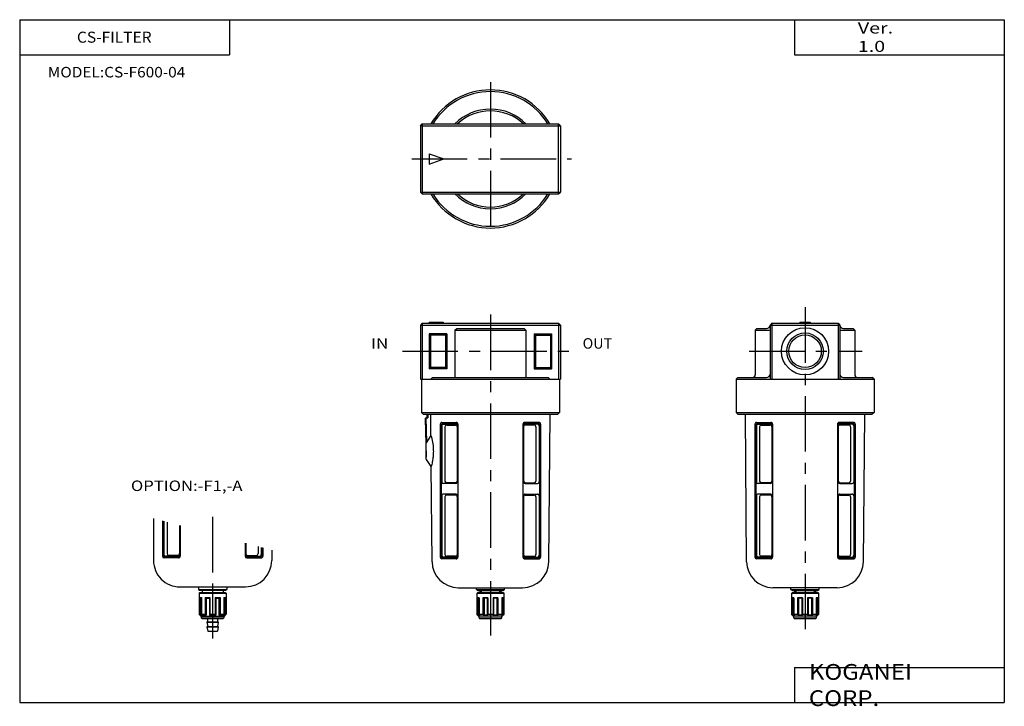
# Model space of a CAD drawing. Extents: x -281 to 282, y -197 to 196.
import ezdxf

# ---------------------------------------------------------------- set-up
doc = ezdxf.new("R2010")
doc.units = 0
doc.linetypes.add('CENTER', pattern=[50.8, 31.75, -6.35, 6.35, -6.35])
doc.layers.get('0').update_dxf_attribs({"linetype": 'CONTINUOUS'})
doc.styles.add('MX_NOTE_STANDARD', font='txt.shx', dxfattribs={"height": 3.2, "bigfont": 'extfont.shx'})

# ---------------------------------------------------------------- blocks, each defined once
blk = doc.blocks.new('MS_4')
at = {"color": 4, "linetype": 'CONTINUOUS'}
for p, q in [((-8.08, 0), (-8.08, -1.5)), ((8.06, 0), (8.06, -1.5)), ((-8.08, -1.5), (-7.58, -2)), ((-8.08, -1.5), (8.06, -1.5)), ((-7.76, -3.7), (-7.26, -3.2)), ((-7.76, -3.7), (-7.76, -15.7)), ((-7.76, -3.7), (7.74, -3.7)), ((-7.58, -2), (7.56, -2)), ((-7.26, -3.2), (7.24, -3.2)), ((-6.01, -2), (-6.01, -3.2)), ((5.99, -2), (5.99, -3.2)), ((7.24, -3.2), (7.74, -3.7)), ((8.06, -1.5), (7.56, -2)), ((7.74, -3.7), (7.74, -15.7)), ((-7.61, -6.2), (-7.61, -15.7)), ((-7.61, -6.2), (-6.44, -6.2)), ((-7.61, -6.48), (-7.02, -6.48)), ((-7.02, -6.48), (-6.44, -6.26)), ((-7.02, -6.48), (-7.02, -16.2)), ((-6.44, -6.2), (-6.44, -16.2)), ((-4.32, -6.2), (-3.66, -6.48)), ((-4.32, -6.2), (-1.51, -6.2)), ((-4.32, -6.2), (-4.32, -15.7)), ((-3.66, -6.48), (-1.85, -6.48)), ((-3.66, -6.48), (-3.66, -16.2)), ((-1.85, -6.48), (-1.51, -6.2)), ((-1.85, -6.48), (-1.85, -16.2)), ((-1.51, -6.2), (-1.51, -15.7)), ((1.49, -6.2), (1.49, -15.7)), ((1.49, -6.2), (4.3, -6.2)), ((1.49, -6.2), (1.83, -6.48)), ((1.83, -6.48), (1.83, -16.2)), ((1.83, -6.48), (3.64, -6.48)), ((3.64, -6.48), (4.3, -6.2)), ((3.64, -6.48), (3.64, -16.2)), ((4.3, -6.2), (4.3, -15.7)), ((6.42, -6.2), (6.42, -16.2)), ((6.42, -6.2), (7.59, -6.2)), ((6.42, -6.26), (7, -6.48)), ((7, -6.48), (7, -16.2)), ((7, -6.48), (7.59, -6.48)), ((7.59, -6.2), (7.59, -15.7)), ((-7.76, -15.7), (-7.61, -15.7)), ((-7.76, -15.7), (-6.76, -16.7)), ((-7.61, -15.7), (-7.02, -16.2)), ((-7.26, -16.2), (-7.02, -16.2)), ((-6.76, -16.7), (6.74, -16.7)), ((-6.51, -16.7), (-6.51, -17.7)), ((-6.44, -15.7), (-4.32, -15.7)), ((-6.44, -16.2), (-3.66, -16.2)), ((-4.32, -15.7), (-3.66, -16.2)), ((-1.51, -15.7), (-1.85, -16.2)), ((-1.85, -16.2), (1.83, -16.2)), ((-1.51, -15.7), (1.49, -15.7)), ((1.49, -15.7), (1.83, -16.2)), ((4.3, -15.7), (3.64, -16.2)), ((3.64, -16.2), (6.42, -16.2)), ((4.3, -15.7), (6.42, -15.7)), ((6.49, -16.7), (6.49, -17.7)), ((6.74, -16.7), (7.74, -15.7)), ((7.59, -15.7), (7, -16.2)), ((7, -16.2), (7.24, -16.2)), ((7.59, -15.7), (7.74, -15.7)), ((-6.51, -17.7), (-6.01, -18.2)), ((-6.51, -17.7), (6.49, -17.7)), ((-6.01, -18.2), (5.99, -18.2)), ((-3.26, -20.1), (-3.26, -20.3)), ((-3.26, -20.1), (3.24, -20.1)), ((-3.26, -20.3), (-2.83, -22.7)), ((-3.26, -20.3), (3.24, -20.3)), ((-2.86, -18.2), (-2.86, -20.1)), ((3.24, -20.3), (2.81, -22.7)), ((2.84, -18.2), (2.84, -20.1)), ((3.24, -20.1), (3.24, -20.3)), ((6.49, -17.7), (5.99, -18.2)), ((-3.26, -22.7), (-3.26, -22.9)), ((-3.26, -22.7), (3.24, -22.7)), ((-3.26, -22.9), (3.24, -22.9)), ((-3.26, -22.9), (-2.83, -25.3)), ((-2.83, -25.3), (2.81, -25.3)), ((3.24, -22.9), (2.81, -25.3)), ((3.24, -22.7), (3.24, -22.9))]:
    blk.add_line(p, q, dxfattribs=at)
at = {"color": 200, "linetype": 'CENTER'}
blk.add_line((0, 0), (0, -29.5), dxfattribs=at)
blk = doc.blocks.new('MS_3')
at = {"color": 2, "linetype": 'CENTER'}
for p, q in [((40, 44), (40, -44)), ((-5, 0), (86.33, 0))]:
    blk.add_line(p, q, dxfattribs=at)
at = {"color": 7, "linetype": 'CONTINUOUS'}
for p, q in [((0, 19), (1, 20)), ((0, 19), (80, 19)), ((0, 19), (0, -19)), ((1, 20), (1, -20)), ((1, 20), (79, 20)), ((79, -20), (79, 20)), ((79, 20), (80, 19)), ((80, 19), (80, -19)), ((5, 3), (13.24, 0)), ((5, 3), (5, -3)), ((5, -3), (13.24, 0)), ((0, -19), (80, -19)), ((0, -19), (1, -20)), ((1, -20), (79, -20)), ((79, -20), (80, -19))]:
    blk.add_line(p, q, dxfattribs=at)
for radius, start, end in [(39.5, 30.4177, 149.5823), (38.5, 31.2994, 148.7006), (28.5, 44.5664, 135.4336), (27.5, 46.6576, 133.3424), (39.5, 210.4177, 329.5823), (38.5, 211.2994, 328.7006), (28.5, 224.5664, 315.4336), (27.5, 226.6576, 313.3424)]:
    blk.add_arc((39.99, 0), radius, start, end, dxfattribs=at)
blk = doc.blocks.new('MS_2')
at = {"color": 2, "linetype": 'CENTER'}
for p, q in [((0, 25.16), (0, -163.78)), ((-31.91, 0), (32.63, 0))]:
    blk.add_line(p, q, dxfattribs=at)
at = {"color": 7, "linetype": 'CONTINUOUS'}
for p, q in [((-28.5, 12), (-27.5, 13)), ((-28.5, 12), (-21, 12)), ((-28.5, 12), (-28.5, -13.5)), ((-27.5, 13), (-22, 13)), ((-19, 16), (-20, 15)), ((-20, 15), (-20, -16)), ((-20, 15), (20, 15)), ((-19, 16), (-19, -16)), ((-19, 16), (19, 16)), ((-3, 16.7), (-3, 16)), ((-3, 16.7), (3, 16.7)), ((0, 16.7), (0, 16)), ((3, 16.7), (3, 16)), ((19, 16), (20, 15)), ((19, 16), (19, -16)), ((20, 15), (20, -16)), ((21, 12), (28.5, 12)), ((22, 13), (27.5, 13)), ((27.5, 13), (28.5, 12)), ((28.5, 12), (28.5, -13.5)), ((-39.5, -16), (-38.5, -15)), ((-39.5, -16), (39.5, -16)), ((-39.5, -16), (-39.5, -35)), ((-38.5, -15), (-22, -15)), ((22, -15), (38.5, -15)), ((39.5, -16), (38.5, -15)), ((39.5, -16), (39.5, -35)), ((-39.5, -35), (39.5, -35)), ((-39.5, -35), (-38.5, -36)), ((-38.5, -36), (38.5, -36)), ((-33.41, -120.32), (-34.15, -36)), ((33.42, -120.32), (34.16, -36)), ((39.5, -35), (38.5, -36)), ((-28.71, -41.7), (-28.71, -117.69)), ((-28.12, -42.2), (-28.12, -117.19)), ((-27.86, -42.7), (-27.86, -74.7)), ((-27.71, -40.7), (-19.57, -40.7)), ((-27.12, -41.2), (-19.57, -41.2)), ((-26.86, -41.7), (-19.95, -41.7)), ((-26.02, -43.2), (-26.02, -74.2)), ((-25.02, -42.2), (-19.95, -42.2)), ((-18.95, -42.7), (-18.95, -74.7)), ((-18.57, -41.7), (-18.57, -117.69)), ((18.58, -41.7), (18.58, -117.69)), ((18.96, -42.7), (18.96, -74.7)), ((27.72, -40.7), (19.58, -40.7)), ((27.12, -41.2), (19.58, -41.2)), ((26.87, -41.7), (19.96, -41.7)), ((25.03, -42.2), (19.96, -42.2)), ((26.03, -43.2), (26.03, -74.2)), ((27.87, -42.7), (27.87, -74.7)), ((28.12, -42.2), (28.12, -117.19)), ((28.72, -41.7), (28.72, -117.69)), ((-19.95, -75.7), (-26.86, -75.7)), ((-19.95, -75.2), (-25.02, -75.2)), ((19.96, -75.2), (25.03, -75.2)), ((19.96, -75.7), (26.87, -75.7)), ((-27.86, -82.7), (-27.86, -116.69)), ((-19.95, -81.7), (-26.86, -81.7)), ((-26.02, -83.2), (-26.02, -116.19)), ((-19.95, -82.2), (-25.02, -82.2)), ((-18.95, -82.7), (-18.95, -116.69)), ((18.96, -82.7), (18.96, -116.69)), ((19.96, -81.7), (26.87, -81.7)), ((19.96, -82.2), (25.03, -82.2)), ((26.03, -83.2), (26.03, -116.19)), ((27.87, -82.7), (27.87, -116.69)), ((-19.57, -118.19), (-27.12, -118.19)), ((-19.95, -117.69), (-26.86, -117.69)), ((-19.95, -117.19), (-25.02, -117.19)), ((19.58, -118.19), (27.12, -118.19)), ((19.96, -117.19), (25.03, -117.19)), ((19.96, -117.69), (26.87, -117.69)), ((-19.57, -118.69), (-27.71, -118.69)), ((19.58, -118.69), (27.72, -118.69)), ((18.42, -135.19), (-18.41, -135.19)), ((-8.07, -136.19), (-8.07, -135.19)), ((8.08, -136.19), (8.08, -135.19)), ((-7.57, -136.69), (-8.07, -136.19)), ((-8.07, -136.19), (8.08, -136.19)), ((-7.25, -137.98), (-7.75, -138.48)), ((-7.75, -138.48), (-7.75, -150.48)), ((7.75, -138.48), (-7.75, -138.48)), ((-7.57, -136.69), (7.58, -136.69)), ((7.25, -137.98), (-7.25, -137.98)), ((-6, -136.69), (-6, -137.98)), ((6, -136.69), (6, -137.98)), ((7.25, -137.98), (7.75, -138.48)), ((7.58, -136.69), (8.08, -136.19)), ((7.75, -138.48), (7.75, -150.48)), ((-7.6, -140.98), (-7.6, -150.48)), ((-6.44, -140.98), (-7.6, -140.98)), ((-7.01, -141.27), (-7.6, -140.98)), ((-7.01, -141.27), (-7.01, -150.98)), ((-6.44, -141.27), (-7.01, -141.27)), ((-6.44, -140.98), (-6.44, -150.48)), ((-4.31, -140.98), (-4.31, -150.48)), ((-1.5, -140.98), (-4.31, -140.98)), ((-3.66, -141.27), (-4.31, -140.98)), ((-3.66, -141.27), (-3.66, -150.98)), ((-1.84, -141.27), (-3.66, -141.27)), ((-1.84, -141.27), (-1.5, -140.98)), ((-1.84, -141.27), (-1.84, -150.98)), ((-1.5, -140.98), (-1.5, -150.48)), ((1.5, -140.98), (1.5, -150.48)), ((4.32, -140.98), (1.5, -140.98)), ((1.84, -141.27), (1.5, -140.98)), ((1.84, -141.27), (1.84, -150.98)), ((3.66, -141.27), (1.84, -141.27)), ((3.66, -141.27), (4.32, -140.98)), ((3.66, -141.27), (3.66, -150.98)), ((4.32, -140.98), (4.32, -150.48)), ((6.44, -140.98), (6.44, -150.48)), ((7.6, -140.98), (6.44, -140.98)), ((7.01, -141.27), (6.44, -141.27)), ((7.01, -141.27), (7.6, -140.98)), ((7.01, -141.27), (7.01, -150.98)), ((7.6, -140.98), (7.6, -150.48)), ((-6.75, -151.48), (-7.75, -150.48)), ((-7.6, -150.48), (-7.75, -150.48)), ((-7.01, -150.98), (-7.6, -150.48)), ((-6.26, -150.98), (-7.01, -150.98)), ((6.75, -151.48), (-6.75, -151.48)), ((-6.5, -152.48), (-6.5, -151.48)), ((-4.31, -150.48), (-6.44, -150.48)), ((-6.44, -150.48), (-6.26, -150.98)), ((-3.66, -150.98), (-4.31, -150.48)), ((-1.84, -150.98), (-3.66, -150.98)), ((-1.5, -150.48), (-1.84, -150.98)), ((1.5, -150.48), (-1.5, -150.48)), ((1.84, -150.98), (1.5, -150.48)), ((3.66, -150.98), (1.84, -150.98)), ((3.66, -150.98), (4.32, -150.48)), ((6.44, -150.48), (4.32, -150.48)), ((6.44, -150.48), (6.26, -150.98)), ((7.01, -150.98), (6.26, -150.98)), ((6.5, -152.48), (6.5, -151.48)), ((7.75, -150.48), (6.75, -151.48)), ((7.01, -150.98), (7.6, -150.48)), ((7.75, -150.48), (7.6, -150.48)), ((-6.5, -152.48), (-6, -152.98)), ((-6.5, -152.48), (6.5, -152.48)), ((6, -152.98), (-6, -152.98)), ((6, -152.98), (6.5, -152.48))]:
    blk.add_line(p, q, dxfattribs=at)
at = {"color": 2, "linetype": 'CONTINUOUS'}
for p, q in [((-5.25, -136.69), (-5.25, -137.98)), ((5.25, -136.69), (5.25, -137.98))]:
    blk.add_line(p, q, dxfattribs=at)
at = {"color": 7, "linetype": 'CONTINUOUS'}
for radius in [13.5, 9.32]:
    blk.add_circle((0, 0), radius, dxfattribs=at)
at = {"color": 2, "linetype": 'CONTINUOUS'}
blk.add_circle((0, 0), 10.48, dxfattribs=at)
at = {"color": 7, "linetype": 'CONTINUOUS'}
for centre, radius, start, end in [((-22, 15), 2, 270.0031, 359.9969), ((-20.99, 14), 2, 269.6322, 299.5163), ((22, 15), 2, 180.0031, 269.9969), ((20.99, 14), 2, 240.4837, 270.3679), ((-30, -13.5), 1.5, 270.0041, 359.9959), ((-22, -13), 2, 270.0026, 359.9974), ((22, -13), 2, 180.0026, 269.9974), ((30, -13.5), 1.5, 180.0041, 269.9959), ((-27.71, -41.7), 0.996, 89.7804, 180.2196), ((-27.12, -42.2), 1, 89.9924, 180.0076), ((-26.86, -42.7), 0.998, 89.9089, 180.0911), ((-25.02, -43.2), 0.996, 89.7424, 180.2576), ((-19.95, -42.7), 0.995, 359.7139, 90.2861), ((-19.95, -43.2), 0.995, 359.7139, 90.2861), ((-19.56, -41.69), 0.993, 359.6122, 90.3878), ((-19.56, -42.19), 0.993, 359.6122, 90.3878), ((19.58, -41.7), 0.996, 89.79, 180.21), ((19.58, -42.2), 0.996, 89.79, 180.21), ((19.96, -42.7), 0.998, 89.8927, 180.1073), ((19.96, -43.2), 0.998, 89.8927, 180.1073), ((25.04, -43.19), 0.992, 359.564, 90.436), ((26.87, -42.7), 0.995, 359.7248, 90.2752), ((27.13, -42.19), 0.992, 359.5188, 90.4812), ((27.73, -41.69), 0.993, 359.6013, 90.3987), ((-26.85, -74.69), 1.01, 180.416, 269.584), ((-25.02, -74.2), 1, 180.2539, 269.7461), ((-19.95, -74.2), 1, 270.2262, 359.7738), ((-19.95, -74.7), 1, 270.2262, 359.7738), ((19.97, -74.19), 1.01, 180.4003, 269.5997), ((19.97, -74.69), 1.01, 180.4003, 269.5997), ((25.03, -74.2), 1, 270.0802, 359.9198), ((26.87, -74.7), 1, 270.2367, 359.7633), ((-26.86, -82.7), 0.998, 89.9087, 180.0913), ((-25.02, -83.2), 0.996, 89.7422, 180.2578), ((-19.95, -82.7), 0.995, 359.7137, 90.2863), ((-19.95, -83.2), 0.995, 359.7137, 90.2863), ((19.96, -82.7), 0.998, 89.8926, 180.1074), ((19.96, -83.2), 0.998, 89.8926, 180.1074), ((25.04, -83.19), 0.992, 359.5639, 90.4361), ((26.87, -82.7), 0.995, 359.7246, 90.2754), ((-27.71, -117.69), 1, 180.0058, 269.9942), ((-27.12, -117.19), 1, 180.2154, 269.7846), ((-26.86, -116.69), 1, 180.1327, 269.8673), ((-25.02, -116.19), 0.999, 179.9683, 270.0317), ((-19.95, -116.19), 0.999, 269.9401, 0.0599), ((-19.95, -116.69), 0.999, 269.9401, 0.0599), ((-19.57, -117.19), 0.997, 269.8395, 0.1605), ((-19.57, -117.69), 0.997, 269.8395, 0.1605), ((19.58, -117.19), 1, 180.0153, 269.9847), ((19.58, -117.69), 1, 180.0153, 269.9847), ((19.96, -116.19), 1, 180.1168, 269.8832), ((19.96, -116.69), 1, 180.1168, 269.8832), ((25.03, -116.19), 0.996, 269.792, 0.208), ((26.87, -116.69), 0.999, 269.9508, 0.0492), ((27.12, -117.19), 0.996, 269.7472, 0.2528), ((27.72, -117.69), 0.997, 269.8288, 0.1712), ((-18.41, -120.19), 15, 180.5002, 269.9985), ((18.42, -120.19), 15, 269.9895, 359.5118)]:
    blk.add_arc(centre, radius, start, end, dxfattribs=at)
blk = doc.blocks.new('MS_1')
at = {"color": 2, "linetype": 'CENTER'}
for p, q in [((40, 21), (40, -162.55)), ((-10.32, 0), (91.04, 0))]:
    blk.add_line(p, q, dxfattribs=at)
at = {"color": 7, "linetype": 'CONTINUOUS'}
for p, q in [((1, 16), (0, 15)), ((0, 15), (80, 15)), ((0, 15), (0, -16)), ((1, 16), (1, -16)), ((1, 16), (79, 16)), ((5, 16.7), (13, 16.7)), ((5, 16.7), (5, 16)), ((13, 16.7), (13, 16)), ((19.69, 12), (20.69, 13)), ((19.69, 12), (60.3, 12)), ((19.69, 12), (19.69, -15)), ((20.69, 13), (59.3, 13)), ((59.3, 13), (60.3, 12)), ((60.3, 12), (60.3, -15)), ((79, 16), (80, 15)), ((79, 16), (79, -16)), ((80, 15), (80, -16)), ((5, 10), (5.7, 9.29)), ((15, 10), (5, 10)), ((5, 10), (5, -10)), ((14.29, 9.29), (5.7, 9.29)), ((5.7, 9.29), (5.7, -9.29)), ((15, 10), (14.29, 9.29)), ((14.29, 9.29), (14.29, -9.29)), ((15, 10), (15, -10)), ((65, 10), (65.7, 9.29)), ((65, 10), (75, 10)), ((65, 10), (65, -10)), ((65.7, 9.29), (65.7, -9.29)), ((65.7, 9.29), (74.29, 9.29)), ((75, 10), (74.29, 9.29)), ((74.29, 9.29), (74.29, -9.29)), ((75, 10), (75, -10)), ((5, -10), (5.7, -9.29)), ((15, -10), (5, -10)), ((14.29, -9.29), (5.7, -9.29)), ((15, -10), (14.29, -9.29)), ((65, -10), (65.7, -9.29)), ((65, -10), (75, -10)), ((65.7, -9.29), (74.29, -9.29)), ((75, -10), (74.29, -9.29)), ((0, -16), (80, -16)), ((0.5, -16), (0.5, -35)), ((5.93, -16), (6.93, -15)), ((6.93, -15), (73.06, -15)), ((74.06, -16), (73.06, -15)), ((79.5, -16), (79.5, -35)), ((0.5, -35), (79.5, -35)), ((0.5, -35), (1.5, -36)), ((1.5, -36), (78.5, -36)), ((2.6, -38.52), (3.08, -38)), ((2.6, -38.52), (3.14, -60.51)), ((3.08, -38), (4.16, -37.98)), ((3.08, -38), (3.43, -52.03)), ((3.54, -36), (3.58, -37.99)), ((4.11, -36), (4.16, -37.98)), ((5.96, -48.07), (5.85, -36)), ((73.42, -120.32), (74.15, -36)), ((79.5, -35), (78.5, -36)), ((11.28, -41.7), (11.28, -117.69)), ((11.88, -42.2), (11.88, -117.19)), ((12.14, -42.7), (12.14, -74.7)), ((12.28, -40.7), (20.43, -40.7)), ((12.88, -41.2), (20.43, -41.2)), ((13.14, -41.7), (20.04, -41.7)), ((13.97, -43.2), (13.97, -74.2)), ((14.97, -42.2), (20.04, -42.2)), ((21.04, -42.7), (21.04, -74.7)), ((21.43, -41.7), (21.43, -117.69)), ((58.57, -41.7), (58.57, -117.69)), ((58.96, -42.7), (58.96, -74.7)), ((67.72, -40.7), (59.57, -40.7)), ((67.12, -41.2), (59.57, -41.2)), ((66.86, -41.7), (59.96, -41.7)), ((65.03, -42.2), (59.96, -42.2)), ((66.03, -43.2), (66.03, -74.2)), ((67.86, -42.7), (67.86, -74.7)), ((68.12, -42.2), (68.12, -117.19)), ((68.72, -41.7), (68.72, -117.69)), ((5.96, -48.07), (3.19, -52.4)), ((3.27, -61.75), (3.19, -52.4)), ((3.14, -60.51), (3.26, -60.63)), ((6.11, -65.9), (3.33, -61.92)), ((6.59, -120.32), (6.11, -65.9)), ((20.04, -75.7), (13.14, -75.7)), ((20.04, -75.2), (14.97, -75.2)), ((59.96, -75.2), (65.03, -75.2)), ((59.96, -75.7), (66.86, -75.7)), ((12.14, -82.7), (12.14, -116.69)), ((20.04, -81.7), (13.14, -81.7)), ((13.97, -83.2), (13.97, -116.19)), ((20.04, -82.2), (14.97, -82.2)), ((21.04, -82.7), (21.04, -116.69)), ((58.96, -82.7), (58.96, -116.69)), ((59.96, -81.7), (66.86, -81.7)), ((59.96, -82.2), (65.03, -82.2)), ((66.03, -83.2), (66.03, -116.19)), ((67.86, -82.7), (67.86, -116.69)), ((20.43, -118.19), (12.88, -118.19)), ((20.04, -117.69), (13.14, -117.69)), ((20.04, -117.19), (14.97, -117.19)), ((59.57, -118.19), (67.12, -118.19)), ((59.96, -117.19), (65.03, -117.19)), ((59.96, -117.69), (66.86, -117.69)), ((20.43, -118.69), (12.28, -118.69)), ((59.57, -118.69), (67.72, -118.69)), ((21.59, -135.19), (58.42, -135.19)), ((31.93, -136.19), (31.93, -135.19)), ((48.08, -136.19), (48.08, -135.19)), ((31.93, -136.19), (48.08, -136.19)), ((32.43, -136.69), (31.93, -136.19)), ((32.75, -137.98), (32.25, -138.48)), ((47.75, -138.48), (32.25, -138.48)), ((32.25, -138.48), (32.25, -150.48)), ((32.43, -136.69), (47.58, -136.69)), ((47.25, -137.98), (32.75, -137.98)), ((34, -136.69), (34, -137.98)), ((46, -136.69), (46, -137.98)), ((47.25, -137.98), (47.75, -138.48)), ((47.58, -136.69), (48.08, -136.19)), ((47.75, -138.48), (47.75, -150.48)), ((32.99, -141.27), (32.4, -140.98)), ((33.56, -140.98), (32.4, -140.98)), ((32.4, -140.98), (32.4, -150.48)), ((33.56, -141.27), (32.99, -141.27)), ((32.99, -141.27), (32.99, -150.98)), ((33.56, -140.98), (33.56, -150.48)), ((36.34, -141.27), (35.69, -140.98)), ((38.5, -140.98), (35.69, -140.98)), ((35.69, -140.98), (35.69, -150.48)), ((38.16, -141.27), (36.34, -141.27)), ((36.34, -141.27), (36.34, -150.98)), ((38.16, -141.27), (38.5, -140.98)), ((38.16, -141.27), (38.16, -150.98)), ((38.5, -140.98), (38.5, -150.48)), ((41.84, -141.27), (41.5, -140.98)), ((44.32, -140.98), (41.5, -140.98)), ((41.5, -140.98), (41.5, -150.48)), ((43.66, -141.27), (41.84, -141.27)), ((41.84, -141.27), (41.84, -150.98)), ((43.66, -141.27), (44.32, -140.98)), ((43.66, -141.27), (43.66, -150.98)), ((44.32, -140.98), (44.32, -150.48)), ((47.6, -140.98), (46.44, -140.98)), ((46.44, -140.98), (46.44, -150.48)), ((47.01, -141.27), (46.44, -141.27)), ((47.01, -141.27), (47.6, -140.98)), ((47.01, -141.27), (47.01, -150.98)), ((47.6, -140.98), (47.6, -150.48)), ((32.4, -150.48), (32.25, -150.48)), ((33.25, -151.48), (32.25, -150.48)), ((32.99, -150.98), (32.4, -150.48)), ((33.74, -150.98), (32.99, -150.98)), ((46.75, -151.48), (33.25, -151.48)), ((33.5, -152.48), (33.5, -151.48)), ((33.56, -150.48), (33.74, -150.98)), ((35.69, -150.48), (33.56, -150.48)), ((36.34, -150.98), (35.69, -150.48)), ((38.16, -150.98), (36.34, -150.98)), ((38.5, -150.48), (38.16, -150.98)), ((41.5, -150.48), (38.5, -150.48)), ((41.84, -150.98), (41.5, -150.48)), ((43.66, -150.98), (41.84, -150.98)), ((43.66, -150.98), (44.32, -150.48)), ((46.44, -150.48), (44.32, -150.48)), ((46.44, -150.48), (46.26, -150.98)), ((47.01, -150.98), (46.26, -150.98)), ((46.5, -152.48), (46.5, -151.48)), ((47.75, -150.48), (46.75, -151.48)), ((47.01, -150.98), (47.6, -150.48)), ((47.75, -150.48), (47.6, -150.48)), ((33.5, -152.48), (46.5, -152.48)), ((33.5, -152.48), (34, -152.98)), ((46, -152.98), (34, -152.98)), ((46, -152.98), (46.5, -152.48))]:
    blk.add_line(p, q, dxfattribs=at)
at = {"color": 2, "linetype": 'CONTINUOUS'}
for p, q in [((34.75, -136.69), (34.75, -137.98)), ((45.25, -136.69), (45.25, -137.98))]:
    blk.add_line(p, q, dxfattribs=at)
at = {"color": 7, "linetype": 'CONTINUOUS'}
for centre, radius, start, end in [((12.28, -41.7), 1, 89.978, 180.022), ((12.88, -42.2), 0.998, 89.9005, 180.0995), ((13.14, -42.7), 0.997, 89.8168, 180.1832), ((14.97, -43.2), 0.999, 89.9401, 180.0599), ((20.05, -42.69), 0.992, 359.5154, 90.4846), ((20.05, -43.19), 0.992, 359.5154, 90.4846), ((20.44, -41.69), 0.995, 359.7046, 90.2954), ((20.44, -42.19), 0.995, 359.7046, 90.2954), ((59.57, -41.7), 1, 89.9937, 180.0063), ((59.57, -42.2), 1, 89.9937, 180.0063), ((59.96, -42.7), 0.997, 89.8055, 180.1945), ((59.96, -43.2), 0.997, 89.8055, 180.1945), ((65.04, -43.19), 0.994, 359.6508, 90.3492), ((66.87, -42.69), 0.992, 359.5268, 90.4732), ((67.13, -42.19), 0.993, 359.6109, 90.3891), ((67.73, -41.69), 0.995, 359.6888, 90.3112), ((3.58, -61.74), 0.307, 182.3897, 216.4903), ((13.15, -74.69), 1.01, 180.3263, 269.6737), ((14.98, -74.19), 1.01, 180.4464, 269.5536), ((20.04, -74.2), 1, 270.0329, 359.9671), ((20.04, -74.7), 1, 270.0329, 359.9671), ((59.97, -74.19), 1.01, 180.3153, 269.6847), ((59.97, -74.69), 1.01, 180.3153, 269.6847), ((65.03, -74.2), 1, 270.1647, 359.8353), ((66.86, -74.7), 1, 270.044, 359.956), ((13.14, -82.7), 0.997, 89.8166, 180.1834), ((14.97, -83.2), 0.999, 89.9399, 180.0601), ((20.05, -82.69), 0.992, 359.5152, 90.4848), ((20.05, -83.19), 0.992, 359.5152, 90.4848), ((59.96, -82.7), 0.997, 89.8053, 180.1947), ((59.96, -83.2), 0.997, 89.8053, 180.1947), ((65.04, -83.19), 0.994, 359.6506, 90.3494), ((66.87, -82.69), 0.992, 359.5266, 90.4734), ((12.28, -117.69), 1, 180.2011, 269.7989), ((12.88, -117.19), 1, 180.1245, 269.8755), ((13.14, -116.69), 1, 180.0417, 269.9583), ((14.97, -116.19), 1, 180.1637, 269.8363), ((20.04, -116.19), 0.996, 269.7439, 0.2561), ((20.04, -116.69), 0.996, 269.7439, 0.2561), ((20.43, -117.19), 0.999, 269.9309, 0.0691), ((20.43, -117.69), 0.999, 269.9309, 0.0691), ((59.57, -117.19), 1, 180.2166, 269.7834), ((59.57, -117.69), 1, 180.2166, 269.7834), ((59.96, -116.19), 1, 180.0306, 269.9694), ((59.96, -116.69), 1, 180.0306, 269.9694), ((65.03, -116.19), 0.998, 269.8777, 0.1223), ((66.86, -116.69), 0.996, 269.7551, 0.2449), ((67.12, -117.19), 0.997, 269.8383, 0.1617), ((67.72, -117.69), 0.999, 269.9153, 0.0847), ((21.59, -120.19), 15, 180.4942, 270.0045), ((58.42, -120.19), 15, 269.9955, 359.5057)]:
    blk.add_arc(centre, radius, start, end, dxfattribs=at)
at = {"color": 7, "linetype": 'CONTINUOUS', "start_tangent": (0.287741, -0.957708), "end_tangent": (-0.26843, -0.963299)}
blk.add_spline([(5.96, -48.07), (6.87, -51.94), (7.3, -55.9), (7.3, -58.43), (7.1, -60.95), (6.7, -63.45), (6.11, -65.9)], degree=3, dxfattribs=at)

msp = doc.modelspace()

# ---------------------------------------------------------------- linework, layer by layer
at = {"color": 7, "linetype": 'CONTINUOUS'}
for p, q in [((-281.25, 195.5), (282.1, 195.5)), ((-281.25, 195.5), (-281.25, -195)), ((-161.25, 195.5), (-161.25, 175.5)), ((162.1, 195.5), (162.1, 175.5)), ((282.1, 195.5), (282.1, -195)), ((-281.25, 175.5), (-161.25, 175.5)), ((162.1, 175.5), (282.1, 175.5)), ((-204.67, -89.77), (-204.67, -113.83)), ((-199.6, -91.13), (-199.6, -111.33)), ((-199, -91.29), (-199, -110.83)), ((-198.74, -91.36), (-198.74, -110.33)), ((-196.91, -91.85), (-196.91, -109.83)), ((-189.84, -93.74), (-189.84, -110.33)), ((-189.45, -93.85), (-189.45, -111.33)), ((-152.31, -103.8), (-152.31, -111.33)), ((-151.92, -103.9), (-151.92, -110.33)), ((-144.85, -105.8), (-144.85, -109.83)), ((-143.02, -106.29), (-143.02, -110.33)), ((-142.76, -106.36), (-142.76, -110.83)), ((-142.16, -106.52), (-142.16, -111.33)), ((-190.45, -112.33), (-198.6, -112.33)), ((-190.45, -111.83), (-198, -111.83)), ((-190.84, -111.33), (-197.74, -111.33)), ((-190.84, -110.83), (-195.91, -110.83)), ((-151.31, -111.83), (-143.76, -111.83)), ((-151.31, -112.33), (-143.16, -112.33)), ((-150.92, -110.83), (-145.85, -110.83)), ((-150.92, -111.33), (-144.02, -111.33)), ((-137.07, -107.88), (-137.07, -113.83)), ((-189.67, -128.83), (-152.07, -128.83)), ((162.1, -175), (162.1, -195)), ((162.1, -175), (282.1, -175)), ((-281.25, -195), (282.1, -195))]:
    msp.add_line(p, q, dxfattribs=at)
at = {"color": 2, "linetype": 'CENTER'}
msp.add_line((-170.87, -88.83), (-170.87, -128.83), dxfattribs=at)
at = {"color": 7, "linetype": 'CONTINUOUS'}
for centre, radius, start, end in [((-198.59, -111.33), 1, 180.2011, 269.7989), ((-197.99, -110.83), 1, 180.1245, 269.8755), ((-197.73, -110.33), 1, 180.0417, 269.9583), ((-195.9, -109.83), 1, 180.1637, 269.8363), ((-190.83, -109.83), 0.996, 269.7439, 0.2561), ((-190.83, -110.33), 0.996, 269.7439, 0.2561), ((-190.44, -110.83), 0.999, 269.9309, 0.0691), ((-190.44, -111.33), 0.999, 269.9309, 0.0691), ((-151.3, -110.83), 1, 180.2166, 269.7834), ((-151.3, -111.33), 1, 180.2166, 269.7834), ((-150.92, -109.83), 1, 180.0306, 269.9694), ((-150.92, -110.33), 1, 180.0306, 269.9694), ((-145.84, -109.83), 0.998, 269.8777, 0.1223), ((-144.01, -110.33), 0.996, 269.7551, 0.2449), ((-143.75, -110.83), 0.997, 269.8383, 0.1617), ((-143.15, -111.33), 0.999, 269.9153, 0.0847), ((-189.67, -113.83), 15, 179.9892, 270.0108), ((-152.07, -113.83), 15, 270.0095, 359.9905)]:
    msp.add_arc(centre, radius, start, end, dxfattribs=at)

# ---------------------------------------------------------------- block references
for name, p in [('MS_3', (-51.91, 115.87)), ('MS_2', (168.09, 5.87)), ('MS_1', (-51.91, 5.87)), ('MS_4', (-170.87, -128.83))]:
    msp.add_blockref(name, p)

# ---------------------------------------------------------------- texts
at = {"color": 7, "linetype": 'CONTINUOUS', "style": 'MX_NOTE_STANDARD'}
for s, insert, char_height, attachment_point in [('\\W1.311;\\A1;Ver. 1.0', (198.28, 185.5), 6.3, 4), ('\\W1.038;\\A1;CS-FILTER', (-248.51, 185.5), 6.3, 4), ('\\W1.079;\\A1;MODEL:CS-F600-04', (-265.17, 165.5), 6, 4), ('\\W1.200;\\A1;IN', (-80.3, 7.37), 6, 7), ('\\A1;OUT', (40.83, 7.37), 6, 7), ('\\W1.164;\\A1;OPTION:-F1,-A', (-217.61, -71.04), 6, 4), ('\\W1.121;\\A1;KOGANEI CORP.', (170.28, -185), 9, 4)]:
    msp.add_mtext(s, dxfattribs=dict(at, insert=insert, char_height=char_height, attachment_point=attachment_point))

doc.saveas('drawing.dxf')
